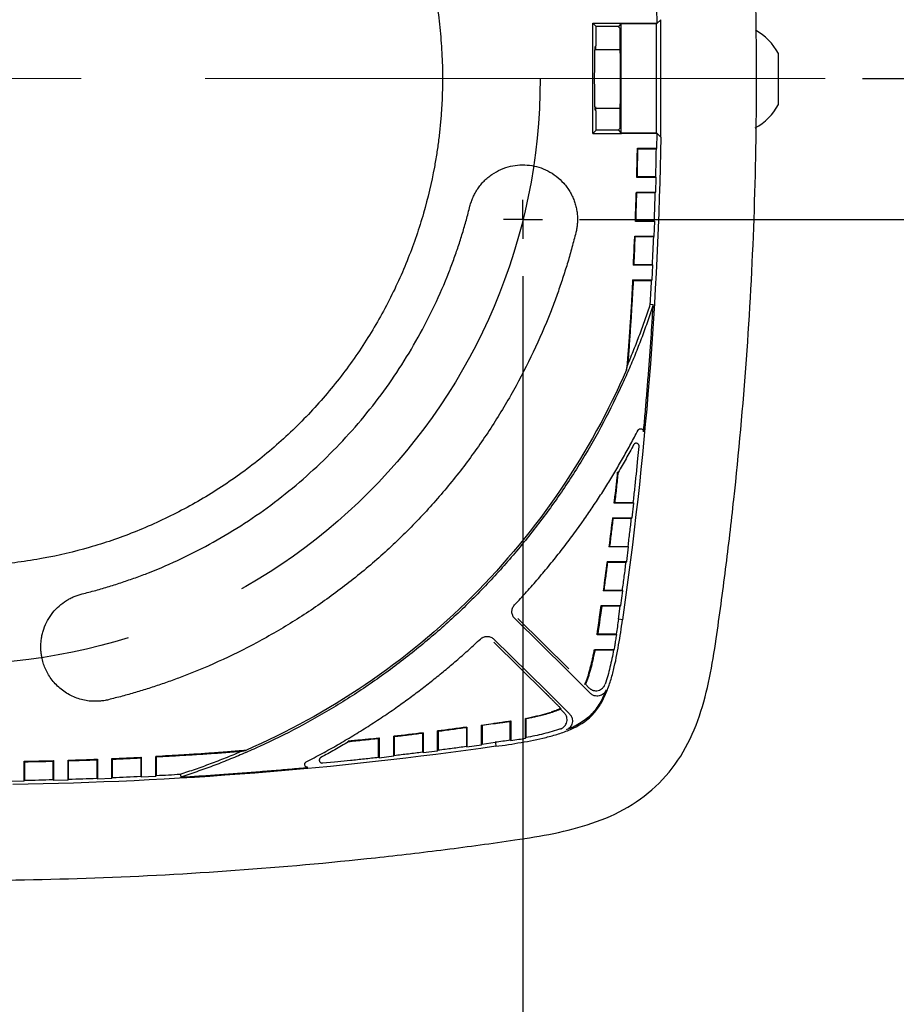
# Model space of a CAD drawing. Units: millimetres. Extents: x 29 to 2131, y 29 to 1368.
# Drawn here: x 866 to 955, y 183 to 283 of the extents above; entities that cross this region are included whole.
import ezdxf

# ---------------------------------------------------------------- set-up
doc = ezdxf.new("R2010")
doc.units = ezdxf.units.MM
doc.header["$LTSCALE"] = 5
doc.linetypes.add('CENTERX2', pattern=[20.32, 12.7, -2.54, 2.54, -2.54])
doc.layers.add('SLD-0', color=179, linetype='Continuous')
doc.styles.add('SLDTEXTSTYLE2', font='GOTHIC.TTF', dxfattribs={"width": 0.913})
doc.dimstyles.new('SLDDIMSTYLE0', dxfattribs={"dimtxt": 11.90625, "dimasz": 10, "dimexe": 0, "dimexo": 0.0625, "dimgap": 2.976562, "dimtad": 0, "dimtih": 1, "dimtoh": 1, "dimdec": 1, "dimrnd": 1e-09, "dimzin": 4, "dimdsep": 46, "dimtxsty": 'SLDTEXTSTYLE2', "dimsah": 1, "dimcen": 0, "dimadec": 0, "dimazin": 1, "dimtfac": 1, "dimtofl": 0, "dimtmove": 0, "dimatfit": 3, "dimfxl": 1, "dimfrac": 2, "dimtolj": 1, "dimtzin": 12, "dimarcsym": 0})
doc.dimstyles.new('SLDDIMSTYLE1', dxfattribs={"dimtxt": 11.90625, "dimasz": 10, "dimexe": 0, "dimexo": 0.0625, "dimgap": 2.976562, "dimtad": 0, "dimtih": 1, "dimtoh": 1, "dimdec": 1, "dimrnd": 1e-09, "dimzin": 12, "dimdsep": 46, "dimtxsty": 'SLDTEXTSTYLE2', "dimsah": 1, "dimcen": 0.09, "dimadec": 0, "dimazin": 3, "dimtfac": 1, "dimtofl": 0, "dimtmove": 0, "dimatfit": 3, "dimfxl": 1, "dimfrac": 2, "dimtolj": 1, "dimtzin": 12, "dimarcsym": 0})
doc.dimstyles.new('SLDDIMSTYLE3', dxfattribs={"dimtxt": 11.90625, "dimasz": 10, "dimexe": 0, "dimexo": 0.0625, "dimgap": 2.976562, "dimtad": 0, "dimtih": 1, "dimtoh": 1, "dimdec": 1, "dimrnd": 1e-09, "dimzin": 12, "dimdsep": 46, "dimtxsty": 'SLDTEXTSTYLE2', "dimsah": 1, "dimcen": 0.09, "dimadec": 0, "dimazin": 3, "dimtfac": 1, "dimtmove": 0, "dimatfit": 0, "dimfxl": 1, "dimfrac": 2, "dimtolj": 1, "dimtzin": 12, "dimarcsym": 0})

# ---------------------------------------------------------------- blocks, each defined once
blk = doc.blocks.new('_D')
at = {"layer": 'SLD-0'}
for p, q in [((915.4, 297.4), (967.98, 315.92)), ((967.98, 315.92), (977.98, 315.92)), ((991.37, 315.92), (987.74, 315.92)), ((987.74, 315.92), (987.74, 297)), ((1022.14, 315.92), (1025.77, 315.92)), ((1025.77, 315.92), (1025.77, 297)), ((987.74, 297), (991.37, 297)), ((1025.77, 297), (1022.14, 297))]:
    blk.add_line(p, q, dxfattribs=at)
blk.add_solid([(915.4, 297.4), (925.25, 299.54), (924.42, 301.9)], dxfattribs=at)
at = {"layer": 'SLD-0', "char_height": 11.906, "attachment_point": 1, "style": 'SLDTEXTSTYLE2'}
for s, insert in [('%%c', (977.98, 333.54)), ('120.0', (995.95, 333.54)), ('4.72', (991.37, 312.21))]:
    blk.add_mtext(s, dxfattribs=dict(at, insert=insert))
blk = doc.blocks.new('_D_1')
at = {"layer": 'SLD-0'}
for p, q in [((917.04, 257.2), (917.04, 153.89)), ((858.81, 182.1), (858.81, 153.89)), ((858.81, 157.7), (917.04, 157.7)), ((917.04, 157.7), (918.74, 157.7)), ((928.4, 157.7), (924.78, 157.7)), ((924.78, 157.7), (924.78, 138.79)), ((959.18, 157.7), (962.8, 157.7)), ((962.8, 157.7), (962.8, 138.79)), ((924.78, 138.79), (928.4, 138.79)), ((962.8, 138.79), (959.18, 138.79))]:
    blk.add_line(p, q, dxfattribs=at)
for points in [[(858.81, 157.7), (868.81, 156.45), (868.81, 158.95)], [(917.04, 157.7), (907.04, 158.95), (907.04, 156.45)]]:
    blk.add_solid(points, dxfattribs=at)
at = {"layer": 'SLD-0', "char_height": 11.906, "attachment_point": 1, "style": 'SLDTEXTSTYLE2'}
for s, insert in [('58.2', (928.4, 175.33)), ('TYP.', (966.42, 175.33)), ('2.29', (928.4, 153.99))]:
    blk.add_mtext(s, dxfattribs=dict(at, insert=insert))
blk = doc.blocks.new('_D_4')
at = {"layer": 'SLD-0'}
for p, q in [((967.73, 277.46), (967.73, 297.46)), ((951.81, 277.46), (971.54, 277.46)), ((922.85, 263.01), (971.54, 263.01)), ((967.73, 237.05), (967.73, 263.01)), ((977.73, 237.05), (967.73, 237.05)), ((992.22, 237.05), (988.6, 237.05)), ((988.6, 237.05), (988.6, 218.13)), ((1014.2, 237.05), (1017.82, 237.05)), ((1017.82, 237.05), (1017.82, 218.13)), ((988.6, 218.13), (992.22, 218.13)), ((1017.82, 218.13), (1014.2, 218.13))]:
    blk.add_line(p, q, dxfattribs=at)
for points in [[(967.73, 277.46), (968.98, 287.46), (966.48, 287.46)], [(967.73, 263.01), (966.48, 253.01), (968.98, 253.01)]]:
    blk.add_solid(points, dxfattribs=at)
at = {"layer": 'SLD-0', "char_height": 11.906, "attachment_point": 1, "style": 'SLDTEXTSTYLE2'}
for s, insert in [('14.5', (987.82, 254.67)), ('TYP.', (1021.45, 254.67)), ('.57', (992.22, 233.34))]:
    blk.add_mtext(s, dxfattribs=dict(at, insert=insert))
blk = doc.blocks.new('SW_CENTERMARKSYMBOL_0')
at = {"layer": 'SLD-0', "color": 0}
for q in [(0, 2), (-2, 0), (0, -2), (2, 0)]:
    blk.add_line((0, 0), q, dxfattribs=at)

msp = doc.modelspace()

# ---------------------------------------------------------------- linework, layer by layer
at = {"color": 7, "linetype": 'Continuous', "lineweight": 25}
for p, q in [((930.79, 283.11), (930.77, 284.61)), ((930.72, 283.04), (931.15, 283.47)), ((931.15, 283.47), (930.79, 283.11)), ((931.15, 271.45), (931.15, 283.47)), ((931.15, 283.47), (931.15, 283.47)), ((924.53, 282.79), (924.21, 283.11)), ((924.21, 283.11), (930.79, 283.11)), ((924.21, 271.81), (924.21, 283.11)), ((926.82, 282.79), (924.53, 282.79)), ((924.55, 281.56), (924.53, 282.79)), ((927.07, 283.04), (926.82, 282.79)), ((926.82, 282.79), (926.82, 282.74)), ((926.82, 282.74), (926.96, 282.6)), ((926.96, 282.6), (927.01, 277.46)), ((930.72, 283.04), (927.07, 283.04)), ((927.07, 283.04), (927.07, 271.89)), ((930.72, 271.89), (930.72, 283.04)), ((924.52, 280.78), (924.54, 280.81)), ((926.98, 280.4), (924.42, 280.4)), ((943.2, 279.82), (943.2, 280.02)), ((943.2, 274.77), (943.2, 279.82)), ((927.01, 277.46), (926.96, 272.33)), ((924.43, 274.4), (926.98, 274.4)), ((924.54, 274.12), (924.52, 274.15)), ((924.53, 272.14), (924.55, 273.37)), ((924.21, 271.81), (924.53, 272.14)), ((924.21, 271.81), (927.15, 271.81)), ((926.82, 272.14), (924.53, 272.14)), ((926.96, 272.33), (926.82, 272.19)), ((926.82, 272.19), (926.82, 272.14)), ((926.82, 272.14), (927.07, 271.89)), ((927.07, 271.89), (930.72, 271.89)), ((930.79, 271.81), (927.15, 271.81)), ((931.15, 271.45), (930.72, 271.89)), ((930.77, 270.31), (930.79, 271.81)), ((930.79, 271.81), (931.15, 271.45)), ((931.15, 271.45), (931.15, 271.45)), ((928.77, 270.31), (930.77, 270.31)), ((928.77, 270.31), (928.82, 270.26)), ((928.82, 270.26), (930.71, 270.26)), ((930.71, 270.26), (930.77, 270.31)), ((928.7, 267.31), (928.76, 267.37)), ((930.7, 267.31), (928.7, 267.31)), ((930.64, 267.37), (928.76, 267.37)), ((930.7, 267.31), (930.64, 267.37)), ((930.66, 265.81), (930.7, 267.31)), ((928.66, 265.81), (930.66, 265.81)), ((928.66, 265.81), (928.71, 265.76)), ((928.71, 265.76), (930.6, 265.76)), ((930.6, 265.76), (930.66, 265.81)), ((928.56, 262.81), (928.62, 262.87)), ((930.56, 262.81), (928.56, 262.81)), ((930.5, 262.87), (928.62, 262.87)), ((930.56, 262.81), (930.5, 262.87)), ((930.5, 261.31), (930.56, 262.81)), ((928.5, 261.31), (930.5, 261.31)), ((928.5, 261.31), (928.55, 261.26)), ((928.55, 261.26), (930.44, 261.26)), ((930.44, 261.26), (930.5, 261.31)), ((928.36, 258.31), (928.42, 258.37)), ((930.36, 258.31), (928.36, 258.31)), ((930.31, 258.37), (928.42, 258.37)), ((930.28, 256.81), (930.36, 258.31)), ((930.36, 258.31), (930.31, 258.37)), ((928.34, 256.76), (928.28, 256.81)), ((928.28, 256.81), (930.28, 256.81)), ((928.34, 256.76), (930.22, 256.76)), ((930.22, 256.76), (930.28, 256.81)), ((930.14, 254.31), (930.09, 254.32)), ((930.39, 254.26), (930.14, 254.31)), ((930.14, 254.31), (930.14, 254.31)), ((927.7, 247.81), (927.78, 248.15)), ((927.65, 247.62), (927.7, 247.81)), ((928.82, 238.52), (928.95, 239.75)), ((928.66, 236.91), (928.82, 238.52)), ((926.71, 237.12), (926.73, 237.12)), ((926.73, 237.12), (926.78, 237.1)), ((926.39, 233.96), (926.48, 234.83)), ((926.45, 234.02), (926.39, 233.96)), ((926.45, 234.02), (928.35, 234.02)), ((928.4, 233.96), (928.35, 234.02)), ((928.4, 233.96), (926.39, 233.96)), ((928.23, 232.46), (928.4, 233.96)), ((926.21, 232.46), (928.23, 232.46)), ((926.21, 232.46), (926.26, 232.41)), ((926.26, 232.41), (928.16, 232.41)), ((928.16, 232.41), (928.23, 232.46)), ((925.92, 229.52), (925.85, 229.46)), ((927.87, 229.46), (925.85, 229.46)), ((925.92, 229.52), (927.82, 229.52)), ((927.68, 227.96), (927.87, 229.46)), ((927.87, 229.46), (927.82, 229.52)), ((925.66, 227.96), (927.68, 227.96)), ((925.66, 227.96), (925.71, 227.91)), ((927.61, 227.91), (927.68, 227.96)), ((925.71, 227.91), (927.61, 227.91)), ((925.33, 225.02), (925.26, 224.96)), ((927.28, 224.96), (925.26, 224.96)), ((925.33, 225.02), (927.23, 225.02)), ((927.07, 223.46), (927.28, 224.96)), ((927.28, 224.96), (927.23, 225.02)), ((924.89, 222.27), (925.06, 223.46)), ((925.11, 223.41), (924.94, 222.26)), ((925.06, 223.46), (927.07, 223.46)), ((925.06, 223.46), (925.11, 223.41)), ((927.01, 223.41), (925.11, 223.41)), ((926.82, 222.06), (927.01, 223.41)), ((927.01, 223.41), (927.07, 223.46)), ((921.58, 216.83), (916.21, 222.12)), ((921.74, 216.99), (916.53, 222.12)), ((924.89, 222.27), (924.94, 222.26)), ((926.88, 222.05), (926.82, 222.06)), ((927.23, 222), (926.87, 222.05)), ((927.23, 222), (927.23, 222)), ((914.08, 220.01), (919.46, 214.71)), ((924.69, 220.52), (924.63, 220.46)), ((926.65, 220.46), (924.63, 220.46)), ((926.6, 220.52), (924.69, 220.52)), ((926.6, 220.52), (926.65, 220.46)), ((914.07, 219.69), (919.3, 214.55)), ((924.37, 218.96), (924.42, 218.91)), ((924.37, 218.96), (926.4, 218.96)), ((924.42, 218.91), (926.33, 218.91)), ((926.4, 218.96), (926.33, 218.91)), ((923.93, 214.48), (921.58, 216.83)), ((923.45, 215.39), (923.36, 215.37)), ((923.45, 215.39), (923.81, 215.03)), ((919.46, 214.71), (921.82, 212.35)), ((920.92, 212.92), (920.9, 212.84)), ((921.27, 212.47), (920.9, 212.84)), ((917.37, 211.86), (917.31, 211.9)), ((917.31, 209.87), (917.31, 211.9)), ((917.37, 209.94), (917.37, 211.86)), ((911.31, 211.01), (911.25, 210.94)), ((911.25, 210.94), (911.25, 209.04)), ((911.31, 211.01), (911.31, 208.99)), ((912.81, 211.22), (914, 211.38)), ((912.81, 209.2), (912.81, 211.22)), ((912.87, 211.17), (912.81, 211.22)), ((914.01, 211.33), (912.87, 211.17)), ((912.87, 211.17), (912.87, 209.26)), ((914.01, 211.33), (914, 211.38)), ((915.81, 211.64), (915.75, 211.58)), ((915.75, 209.67), (915.75, 211.58)), ((915.81, 211.64), (915.81, 209.62)), ((901.44, 209.79), (902.31, 209.89)), ((902.31, 209.89), (902.25, 209.82)), ((902.25, 207.93), (902.25, 209.82)), ((902.31, 209.89), (902.31, 207.87)), ((903.81, 208.05), (903.81, 210.06)), ((903.87, 210.01), (903.81, 210.06)), ((903.87, 210.01), (903.87, 208.11)), ((906.81, 210.42), (906.75, 210.36)), ((906.75, 210.36), (906.75, 208.46)), ((906.81, 210.42), (906.81, 208.41)), ((908.31, 208.59), (908.31, 210.61)), ((908.37, 210.56), (908.31, 210.61)), ((908.37, 210.56), (908.37, 208.66)), ((917.37, 209.94), (917.31, 209.87)), ((899.15, 209.54), (899.15, 209.56)), ((899.17, 209.49), (899.15, 209.54)), ((911.25, 209.04), (911.31, 208.99)), ((911.31, 208.99), (912.81, 209.2)), ((912.81, 209.2), (912.87, 209.26)), ((912.87, 209.26), (914.21, 209.45)), ((914.21, 209.45), (914.22, 209.4)), ((914.22, 209.4), (914.27, 209.04)), ((915.81, 209.62), (915.75, 209.67)), ((877.96, 207.91), (877.9, 207.85)), ((877.9, 207.85), (877.9, 205.97)), ((877.96, 207.91), (877.96, 205.91)), ((879.52, 207.94), (879.46, 207.99)), ((879.46, 205.99), (879.46, 207.99)), ((879.52, 206.05), (879.52, 207.94)), ((888.12, 208.49), (888.46, 208.57)), ((888.46, 208.57), (888.65, 208.62)), ((902.25, 207.93), (902.31, 207.87)), ((902.31, 207.87), (903.81, 208.05)), ((903.81, 208.05), (903.87, 208.11)), ((906.75, 208.46), (906.81, 208.41)), ((906.81, 208.41), (908.31, 208.59)), ((908.31, 208.59), (908.37, 208.66)), ((865.96, 205.51), (865.96, 207.51)), ((865.96, 207.51), (866.02, 207.45)), ((866.02, 205.56), (866.02, 207.45)), ((868.96, 207.57), (868.9, 207.51)), ((868.9, 207.51), (868.9, 205.63)), ((868.96, 207.57), (868.96, 205.57)), ((870.46, 205.61), (870.46, 207.61)), ((870.46, 207.61), (870.52, 207.56)), ((870.52, 205.67), (870.52, 207.56)), ((873.46, 207.72), (873.4, 207.66)), ((873.4, 207.66), (873.4, 205.77)), ((873.46, 207.72), (873.46, 205.72)), ((874.96, 205.77), (874.96, 207.78)), ((874.96, 207.78), (875.02, 207.72)), ((875.02, 205.83), (875.02, 207.72)), ((896.52, 207.33), (897.75, 207.45)), ((897.75, 207.45), (899.37, 207.61)), ((873.4, 205.77), (873.46, 205.72)), ((873.46, 205.72), (874.96, 205.77)), ((874.96, 205.77), (875.02, 205.83)), ((877.9, 205.97), (877.96, 205.91)), ((877.96, 205.91), (879.46, 205.99)), ((879.46, 205.99), (879.52, 206.05)), ((881.96, 206.13), (881.95, 206.19)), ((881.96, 206.13), (882.01, 205.89)), ((881.96, 206.13), (881.96, 206.13)), ((864.46, 205.48), (865.96, 205.51)), ((865.96, 205.51), (866.02, 205.56)), ((868.9, 205.63), (868.96, 205.57)), ((868.96, 205.57), (870.46, 205.61)), ((870.46, 205.61), (870.52, 205.67))]:
    msp.add_line(p, q, dxfattribs=at)
for start, end in [(27.7009, 61.9592), (297.7568, 332.2991)]:
    msp.add_arc((938.2, 277.4), 5.65, start, end, dxfattribs=at)
for points, knots in [([(940.97, 277.46), (940.97, 287.07), (940.63, 296.67), (939.59, 311.04), (939.16, 315.82), (938.38, 322.98), (938.1, 325.37), (937.5, 330.13), (937.18, 332.51), (936.83, 334.89)], [0, 0, 0, 0, 0.5, 0.5, 0.75, 0.75, 0.875, 0.875, 1, 1, 1, 1]), ([(858.81, 327.46), (859.04, 327.46), (859.51, 327.46), (860.22, 327.45), (860.92, 327.42), (861.62, 327.39), (862.32, 327.34), (863.03, 327.29), (863.73, 327.22), (864.42, 327.15), (865.12, 327.07), (865.82, 326.97), (866.52, 326.87), (867.21, 326.75), (869.27, 326.39), (872.65, 325.59), (877.3, 324), (881.85, 321.94), (886.25, 319.37), (890.39, 316.34), (894.23, 312.88), (897.69, 309.05), (900.71, 304.9), (903.28, 300.5), (905.35, 295.96), (906.94, 291.3), (907.78, 287.73), (908.2, 285.27), (908.39, 283.98), (908.54, 282.68), (908.66, 281.38), (908.74, 280.08), (908.8, 278.77), (908.8, 277.9), (908.81, 277.46)], [0, 0, 0, 0, 0.008982, 0.017954, 0.026919, 0.035877, 0.044831, 0.053783, 0.062734, 0.071687, 0.080642, 0.089602, 0.098568, 0.107543, 0.116527, 0.178262, 0.240008, 0.304316, 0.368636, 0.434312, 0.500001, 0.565677, 0.631366, 0.695673, 0.759994, 0.821728, 0.883475, 0.900148, 0.916794, 0.933422, 0.950046, 0.966676, 0.983323, 1, 1, 1, 1]), ([(924.54, 280.81), (924.54, 280.81), (924.54, 280.82), (924.54, 280.84), (924.54, 280.87), (924.54, 280.92), (924.54, 281), (924.55, 281.11), (924.55, 281.23), (924.55, 281.35), (924.55, 281.46), (924.55, 281.53), (924.55, 281.56)], [0, 0, 0, 0, 0.072944, 0.144313, 0.215746, 0.288881, 0.419902, 0.551457, 0.66971, 0.788501, 0.894119, 1, 1, 1, 1]), ([(924.39, 277.46), (924.39, 277.77), (924.39, 278.47), (924.4, 279.31), (924.41, 279.94), (924.42, 280.36), (924.43, 280.65), (924.45, 280.74), (924.46, 280.67), (924.47, 280.48), (924.47, 280.4)], [0, 0, 0, 0, 0.1414771, 0.3204379, 0.425171, 0.5387738, 0.6591681, 0.78327, 0.9073718, 1, 1, 1, 1]), ([(924.51, 280.38), (924.51, 280.4), (924.51, 280.44), (924.52, 280.5), (924.52, 280.56), (924.52, 280.61), (924.52, 280.66), (924.52, 280.71), (924.52, 280.75), (924.52, 280.77), (924.52, 280.78), (924.52, 280.78)], [0, 0, 0, 0, 0.101496, 0.19985, 0.297476, 0.396843, 0.500295, 0.626977, 0.759645, 0.878359, 1, 1, 1, 1]), ([(908.81, 277.46), (908.81, 277.23), (908.8, 276.76), (908.79, 276.05), (908.77, 275.35), (908.73, 274.65), (908.69, 273.95), (908.63, 273.25), (908.57, 272.55), (908.49, 271.85), (908.41, 271.15), (908.32, 270.45), (908.21, 269.76), (908.1, 269.06), (907.73, 267.01), (906.94, 263.63), (905.35, 258.97), (903.28, 254.42), (900.71, 250.03), (897.69, 245.88), (894.23, 242.05), (890.39, 238.59), (886.25, 235.56), (881.85, 232.99), (877.31, 230.92), (872.65, 229.33), (869.07, 228.49), (866.62, 228.07), (865.32, 227.88), (864.03, 227.73), (862.73, 227.61), (861.42, 227.53), (860.12, 227.47), (859.24, 227.47), (858.81, 227.46)], [0, 0, 0, 0, 0.008982, 0.017955, 0.02692, 0.035879, 0.044833, 0.053785, 0.062736, 0.071688, 0.080643, 0.089603, 0.098569, 0.107543, 0.116527, 0.178262, 0.240008, 0.304316, 0.368636, 0.434312, 0.500001, 0.565677, 0.631366, 0.695673, 0.759994, 0.821728, 0.883475, 0.900147, 0.916792, 0.933421, 0.950044, 0.966674, 0.983323, 1, 1, 1, 1]), ([(924.46, 274.4), (924.46, 274.37), (924.46, 274.24), (924.45, 274.19), (924.43, 274.28), (924.42, 274.56), (924.41, 274.98), (924.4, 275.62), (924.39, 276.46), (924.39, 277.16), (924.39, 277.46)], [0, 0, 0, 0, 0.0374374, 0.1690877, 0.3007381, 0.4284554, 0.548968, 0.6600715, 0.8499176, 1, 1, 1, 1]), ([(936.83, 220.04), (937.18, 222.42), (937.5, 224.8), (938.1, 229.56), (938.38, 231.94), (939.16, 239.11), (939.59, 243.89), (940.63, 258.26), (940.97, 267.86), (940.97, 277.46)], [0, 0, 0, 0, 0.125, 0.125, 0.25, 0.25, 0.5, 0.5, 1, 1, 1, 1]), ([(924.52, 274.15), (924.52, 274.15), (924.52, 274.16), (924.52, 274.17), (924.52, 274.2), (924.52, 274.23), (924.52, 274.27), (924.52, 274.33), (924.52, 274.4), (924.51, 274.48), (924.51, 274.53), (924.51, 274.55)], [0, 0, 0, 0, 0.101511, 0.199878, 0.297515, 0.396889, 0.500343, 0.627021, 0.759678, 0.878377, 1, 1, 1, 1]), ([(924.55, 273.37), (924.55, 273.39), (924.55, 273.43), (924.55, 273.5), (924.55, 273.59), (924.55, 273.7), (924.55, 273.82), (924.54, 273.93), (924.54, 274.03), (924.54, 274.1), (924.54, 274.11), (924.54, 274.12)], [0, 0, 0, 0, 0.070749, 0.140858, 0.211837, 0.330157, 0.449012, 0.580109, 0.711736, 0.855738, 1, 1, 1, 1]), ([(911.62, 264.36), (911.64, 264.44), (911.68, 264.6), (911.76, 264.83), (911.84, 265.06), (911.93, 265.28), (912.04, 265.5), (912.15, 265.72), (912.27, 265.93), (912.46, 266.21), (912.71, 266.56), (913.06, 266.95), (913.45, 267.3), (914.01, 267.73), (914.78, 268.16), (915.75, 268.48), (916.74, 268.62), (917.72, 268.59), (918.68, 268.39), (919.61, 268.01), (920.48, 267.46), (921.12, 266.86), (921.56, 266.31), (921.85, 265.87), (922.1, 265.41), (922.29, 264.94), (922.45, 264.47), (922.55, 263.99), (922.62, 263.5), (922.63, 263.18), (922.63, 263.01)], [0, 0, 0, 0, 0.015202, 0.0303186, 0.0453787, 0.0604115, 0.0754463, 0.0905122, 0.1056386, 0.1208541, 0.1528611, 0.1849306, 0.2175085, 0.2501502, 0.3152968, 0.3793041, 0.4396249, 0.5000138, 0.5603367, 0.6207236, 0.6847308, 0.7498774, 0.7824548, 0.815097, 0.8471015, 0.8791735, 0.909484, 0.9395691, 0.9696632, 1, 1, 1, 1]), ([(871.91, 224.65), (872.14, 224.71), (872.6, 224.83), (873.29, 225.01), (873.98, 225.21), (874.66, 225.41), (875.35, 225.62), (876.02, 225.85), (876.7, 226.08), (877.37, 226.31), (878.04, 226.56), (879.63, 227.17), (882.09, 228.24), (885.37, 229.93), (888.56, 231.85), (891.63, 234.01), (894.55, 236.38), (897.31, 238.96), (899.89, 241.72), (902.26, 244.64), (904.42, 247.71), (906.34, 250.9), (908.03, 254.18), (909.19, 256.86), (909.96, 258.9), (910.43, 260.25), (910.86, 261.61), (911.26, 262.98), (911.5, 263.9), (911.62, 264.36)], [0, 0, 0, 0, 0.012109, 0.02421, 0.036305, 0.048396, 0.060486, 0.072576, 0.084668, 0.096765, 0.108869, 0.120981, 0.183149, 0.245334, 0.308687, 0.372058, 0.436021, 0.500001, 0.563964, 0.627944, 0.691297, 0.754668, 0.816836, 0.879022, 0.903231, 0.927417, 0.951596, 0.975785, 1, 1, 1, 1]), ([(922.63, 263.01), (922.63, 262.94), (922.63, 262.79), (922.61, 262.56), (922.59, 262.34), (922.56, 262.11), (922.52, 261.89), (922.48, 261.74), (922.46, 261.67)], [0, 0, 0, 0, 0.167125, 0.3337, 0.5, 0.6663, 0.832875, 1, 1, 1, 1]), ([(922.46, 261.67), (922.4, 261.42), (922.27, 260.91), (922.07, 260.15), (921.86, 259.4), (921.64, 258.65), (921.41, 257.9), (921.17, 257.16), (920.93, 256.42), (920.67, 255.68), (920.41, 254.94), (920.14, 254.21), (919.42, 252.35), (918.14, 249.4), (916.1, 245.44), (913.79, 241.6), (911.19, 237.9), (908.33, 234.38), (905.22, 231.05), (901.89, 227.94), (898.37, 225.09), (894.67, 222.49), (890.83, 220.17), (886.87, 218.13), (883.73, 216.77), (881.45, 215.9), (880.1, 215.42), (878.74, 214.97), (877.37, 214.55), (875.99, 214.16), (875.07, 213.93), (874.6, 213.81)], [0, 0, 0, 0, 0.011009, 0.022011, 0.033008, 0.044001, 0.054992, 0.065982, 0.076973, 0.087967, 0.098966, 0.10997, 0.120981, 0.18315, 0.245334, 0.308689, 0.372058, 0.436022, 0.500001, 0.563965, 0.627944, 0.691298, 0.754667, 0.816837, 0.879021, 0.899198, 0.919357, 0.939507, 0.959657, 0.979819, 1, 1, 1, 1]), ([(928.34, 256.76), (928.31, 256.18), (928.24, 255.03), (928.14, 253.31), (928.03, 251.59), (927.91, 249.87), (927.82, 248.73), (927.78, 248.15)], [0, 0, 0, 0, 0.200004, 0.400002, 0.599998, 0.799996, 1, 1, 1, 1]), ([(930.39, 254.26), (930.3, 253.99), (930.12, 253.44), (929.83, 252.62), (929.54, 251.8), (929.24, 250.99), (928.93, 250.18), (928.62, 249.38), (928.29, 248.58), (927.95, 247.78), (927.6, 246.99), (926.76, 245.11), (925.33, 242.21), (923.14, 238.35), (920.7, 234.6), (918.03, 230.98), (915.14, 227.52), (912.05, 224.23), (908.76, 221.13), (905.29, 218.24), (901.67, 215.57), (897.93, 213.14), (894.06, 210.94), (890.9, 209.38), (888.5, 208.32), (886.9, 207.65), (885.28, 207.02), (883.65, 206.43), (882.56, 206.07), (882.01, 205.89)], [0, 0, 0, 0, 0.012204, 0.024402, 0.036596, 0.048786, 0.060975, 0.073165, 0.085356, 0.097551, 0.109751, 0.121958, 0.184212, 0.246481, 0.309626, 0.372786, 0.436386, 0.500001, 0.563601, 0.627216, 0.690361, 0.753521, 0.815775, 0.878044, 0.902446, 0.926829, 0.951208, 0.975594, 1, 1, 1, 1]), ([(927.78, 248.15), (927.89, 248.41), (928.1, 248.91), (928.41, 249.68), (928.71, 250.44), (929, 251.21), (929.29, 251.98), (929.56, 252.76), (929.83, 253.54), (930, 254.06), (930.09, 254.32)], [0, 0, 0, 0, 0.1250528, 0.2500603, 0.3750377, 0.5, 0.6249623, 0.7499397, 0.8749472, 1, 1, 1, 1]), ([(929.39, 241.25), (929.45, 241.86), (929.56, 243.1), (929.72, 244.96), (929.87, 246.82), (930.01, 248.68), (930.15, 250.54), (930.27, 252.4), (930.35, 253.64), (930.39, 254.26)], [0, 0, 0, 0, 0.142865, 0.285722, 0.428575, 0.571425, 0.714278, 0.857135, 1, 1, 1, 1]), ([(928.13, 254.17), (928.12, 253.98), (928.1, 253.62), (928.06, 253.07), (928.03, 252.55), (928, 252.05), (927.96, 251.56), (927.93, 251.09), (927.89, 250.47), (927.83, 249.74), (927.78, 249.02), (927.73, 248.49), (927.71, 248.17), (927.69, 247.96), (927.67, 247.82), (927.66, 247.72), (927.65, 247.65), (927.65, 247.63), (927.65, 247.62)], [0, 0, 0, 0, 0.078592, 0.154625, 0.228135, 0.299161, 0.367748, 0.433943, 0.497801, 0.632444, 0.748578, 0.816029, 0.87418, 0.904698, 0.931933, 0.956393, 0.97878, 1, 1, 1, 1]), ([(927.65, 247.62), (925.82, 243.4), (923.57, 239.28), (918.28, 231.47), (915.23, 227.78), (908.5, 221.04), (904.81, 218), (896.99, 212.7), (892.87, 210.45), (888.65, 208.62)], [0, 0, 0, 0, 0.25, 0.25, 0.5, 0.5, 0.75, 0.75, 1, 1, 1, 1]), ([(916.18, 223.52), (916.39, 223.74), (916.81, 224.19), (917.42, 224.86), (918.03, 225.55), (918.63, 226.24), (919.22, 226.94), (919.81, 227.65), (920.38, 228.36), (920.95, 229.08), (921.51, 229.8), (922.06, 230.53), (922.6, 231.27), (923.26, 232.2), (924.03, 233.31), (924.9, 234.62), (925.74, 235.94), (926.55, 237.29), (927.34, 238.64), (928.1, 240.02), (928.58, 240.95), (928.83, 241.41)], [0, 0, 0, 0, 0.041715, 0.083402, 0.125067, 0.166717, 0.208355, 0.249989, 0.291623, 0.333264, 0.374916, 0.416587, 0.45828, 0.500003, 0.571496, 0.64292, 0.714303, 0.785675, 0.857062, 0.928495, 1, 1, 1, 1]), ([(928.83, 241.41), (928.83, 241.43), (928.85, 241.45), (928.89, 241.49), (928.93, 241.53), (928.99, 241.56), (929.07, 241.58), (929.18, 241.57), (929.27, 241.52), (929.33, 241.46), (929.37, 241.4), (929.38, 241.35), (929.39, 241.3), (929.39, 241.26), (929.39, 241.25)], [0, 0, 0, 0, 0.062476, 0.12379, 0.185809, 0.25034, 0.372311, 0.499947, 0.62176, 0.749564, 0.809085, 0.874558, 0.936045, 1, 1, 1, 1]), ([(928.95, 239.75), (928.95, 239.77), (928.95, 239.8), (928.94, 239.85), (928.92, 239.9), (928.89, 239.96), (928.83, 240.03), (928.74, 240.07), (928.63, 240.09), (928.55, 240.07), (928.49, 240.04), (928.45, 240.01), (928.41, 239.97), (928.39, 239.94), (928.38, 239.92)], [0, 0, 0, 0, 0.062461, 0.123783, 0.185812, 0.250336, 0.37231, 0.499953, 0.621784, 0.749584, 0.809154, 0.874612, 0.936042, 1, 1, 1, 1]), ([(928.38, 239.92), (928.25, 239.69), (928, 239.21), (927.6, 238.5), (927.2, 237.8), (926.92, 237.33), (926.78, 237.1)], [0, 0, 0, 0, 0.250013, 0.5, 0.749987, 1, 1, 1, 1]), ([(926.71, 237.12), (926.71, 237.12), (926.71, 237.12), (926.71, 237.11), (926.71, 237.09), (926.71, 237.06), (926.71, 237.01), (926.7, 236.91), (926.68, 236.73), (926.65, 236.47), (926.62, 236.16), (926.59, 235.83), (926.55, 235.5), (926.52, 235.17), (926.49, 234.94), (926.48, 234.83)], [0, 0, 0, 0, 0.020708, 0.041671, 0.063239, 0.085736, 0.109444, 0.175868, 0.251862, 0.368364, 0.50213, 0.622933, 0.750986, 0.874612, 1, 1, 1, 1]), ([(928.35, 234.02), (928.4, 234.5), (928.51, 235.46), (928.61, 236.43), (928.66, 236.91)], [0, 0, 0, 0, 0.5008699, 1, 1, 1, 1]), ([(867.67, 219.23), (867.67, 219.31), (867.67, 219.46), (867.69, 219.69), (867.71, 219.93), (867.74, 220.15), (867.79, 220.38), (867.84, 220.61), (867.9, 220.83), (868.05, 221.28), (868.34, 221.95), (868.88, 222.74), (869.53, 223.43), (870.16, 223.9), (870.68, 224.2), (871.08, 224.38), (871.49, 224.54), (871.77, 224.61), (871.91, 224.65)], [0, 0, 0, 0, 0.031469, 0.062784, 0.094, 0.125169, 0.156348, 0.187591, 0.218953, 0.250486, 0.380345, 0.510202, 0.636994, 0.763825, 0.823015, 0.881864, 0.940737, 1, 1, 1, 1]), ([(916.21, 222.12), (916.19, 222.14), (916.14, 222.19), (916.09, 222.27), (916.03, 222.35), (915.98, 222.46), (915.93, 222.62), (915.91, 222.81), (915.92, 223), (915.97, 223.19), (916.06, 223.37), (916.14, 223.47), (916.18, 223.52)], [0, 0, 0, 0, 0.062731, 0.124955, 0.187263, 0.250243, 0.374787, 0.500011, 0.623684, 0.749315, 0.875105, 1, 1, 1, 1]), ([(914.27, 209.04), (914.7, 209.09), (915.13, 209.15), (916, 209.29), (916.43, 209.36), (917.71, 209.57), (918.57, 209.74), (919.84, 210.06), (920.26, 210.17), (921.09, 210.44), (921.5, 210.59), (922.7, 211.11), (923.48, 211.57), (924.4, 212.49), (924.67, 212.84), (925.14, 213.58), (925.34, 213.97), (925.68, 214.77), (925.83, 215.18), (926.1, 216.01), (926.22, 216.43), (926.53, 217.7), (926.7, 218.56), (926.92, 219.85), (926.99, 220.28), (927.12, 221.14), (927.18, 221.57), (927.23, 222)], [0, 0, 0, 0, 0.0625, 0.0625, 0.125, 0.125, 0.25, 0.25, 0.3125, 0.3125, 0.375, 0.375, 0.5, 0.5, 0.5625, 0.5625, 0.625, 0.625, 0.6875, 0.6875, 0.75, 0.75, 0.875, 0.875, 0.9375, 0.9375, 1, 1, 1, 1]), ([(924.63, 220.46), (924.66, 220.64), (924.7, 220.95), (924.78, 221.41), (924.84, 221.84), (924.87, 222.13), (924.89, 222.27)], [0, 0, 0, 0, 0.2909264, 0.5174012, 0.7769014, 1, 1, 1, 1]), ([(924.94, 222.26), (924.93, 222.13), (924.9, 221.85), (924.84, 221.44), (924.77, 220.99), (924.72, 220.69), (924.69, 220.52)], [0, 0, 0, 0, 0.223875, 0.483016, 0.70598, 1, 1, 1, 1]), ([(894.86, 207.45), (895.13, 207.59), (895.67, 207.87), (896.48, 208.3), (897.27, 208.74), (898.07, 209.19), (898.85, 209.65), (899.64, 210.12), (900.41, 210.59), (901.18, 211.08), (901.95, 211.57), (902.71, 212.08), (903.47, 212.59), (904.39, 213.24), (905.49, 214.03), (906.74, 214.97), (907.97, 215.93), (909.18, 216.92), (910.37, 217.93), (911.54, 218.96), (912.31, 219.67), (912.69, 220.03)], [0, 0, 0, 0, 0.0417143, 0.0834014, 0.1250668, 0.1667161, 0.2083549, 0.2499888, 0.2916234, 0.3332643, 0.374917, 0.4165873, 0.4582806, 0.5000026, 0.5714952, 0.6429193, 0.7143032, 0.7856749, 0.8570629, 0.9284952, 1, 1, 1, 1]), ([(912.69, 220.03), (912.71, 220.05), (912.76, 220.09), (912.84, 220.14), (912.92, 220.19), (913.04, 220.24), (913.19, 220.29), (913.39, 220.3), (913.58, 220.28), (913.76, 220.22), (913.93, 220.14), (914.03, 220.05), (914.08, 220.01)], [0, 0, 0, 0, 0.06272, 0.124946, 0.187257, 0.250229, 0.374776, 0.500012, 0.623735, 0.74935, 0.875085, 1, 1, 1, 1]), ([(926.4, 218.96), (926.43, 219.11), (926.48, 219.42), (926.56, 219.92), (926.62, 220.27), (926.65, 220.46)], [0, 0, 0, 0, 0.287045, 0.620372, 1, 1, 1, 1]), ([(931, 205.27), (931.95, 206.23), (932.78, 207.31), (934.14, 209.64), (934.68, 210.88), (935.99, 214.71), (936.44, 217.39), (936.83, 220.04)], [0, 0, 0, 0, 0.25, 0.25, 0.5, 0.5, 1, 1, 1, 1]), ([(874.6, 213.81), (874.53, 213.79), (874.37, 213.75), (874.13, 213.71), (873.9, 213.68), (873.66, 213.66), (873.28, 213.64), (872.78, 213.65), (872.14, 213.74), (871.5, 213.91), (870.68, 214.24), (869.73, 214.83), (868.95, 215.62), (868.46, 216.34), (868.17, 216.89), (867.95, 217.45), (867.81, 217.97), (867.72, 218.43), (867.68, 218.83), (867.67, 219.1), (867.67, 219.23)], [0, 0, 0, 0, 0.0237243, 0.0473931, 0.0710503, 0.0947396, 0.1185047, 0.1814175, 0.244453, 0.3098273, 0.375274, 0.5074514, 0.6377256, 0.7003881, 0.7630735, 0.8218086, 0.8806442, 0.9204508, 0.9601666, 1, 1, 1, 1]), ([(924.42, 218.91), (924.38, 218.73), (924.31, 218.38), (924.2, 217.87), (924.09, 217.38), (923.97, 216.93), (923.84, 216.5), (923.72, 216.11), (923.59, 215.74), (923.49, 215.5), (923.45, 215.39)], [0, 0, 0, 0, 0.150537, 0.29365, 0.42939, 0.557816, 0.678998, 0.79302, 0.89998, 1, 1, 1, 1]), ([(923.75, 216.4), (923.79, 216.52), (923.86, 216.78), (923.97, 217.17), (924.08, 217.59), (924.18, 218.03), (924.28, 218.49), (924.34, 218.8), (924.37, 218.96)], [0, 0, 0, 0, 0.147152, 0.30202, 0.46468, 0.635194, 0.813618, 1, 1, 1, 1]), ([(926.33, 218.91), (926.22, 218.31), (926.1, 217.72), (925.82, 216.55), (925.66, 215.97), (925.46, 215.41)], [0, 0, 0, 0, 0.5, 0.5, 1, 1, 1, 1]), ([(923.75, 216.4), (923.74, 216.36), (923.71, 216.29), (923.68, 216.19), (923.65, 216.1), (923.61, 215.98), (923.56, 215.84), (923.5, 215.69), (923.45, 215.58), (923.41, 215.49), (923.38, 215.42), (923.36, 215.38), (923.36, 215.38), (923.36, 215.37)], [0, 0, 0, 0, 0.0698843, 0.1348415, 0.1948837, 0.2500266, 0.3789827, 0.4994404, 0.6020911, 0.7030735, 0.8027794, 0.9016157, 1, 1, 1, 1]), ([(923.81, 215.03), (923.84, 215), (923.89, 214.96), (923.97, 214.9), (924.05, 214.85), (924.15, 214.8), (924.29, 214.75), (924.49, 214.72), (924.75, 214.75), (924.99, 214.84), (925.17, 214.97), (925.31, 215.11), (925.4, 215.25), (925.44, 215.36), (925.46, 215.41)], [0, 0, 0, 0, 0.050506, 0.100269, 0.14981, 0.199655, 0.25032, 0.374941, 0.500088, 0.624699, 0.749854, 0.833517, 0.916084, 1, 1, 1, 1]), ([(919.3, 214.55), (919.3, 214.54), (919.3, 214.54), (919.31, 214.53), (919.32, 214.52), (919.34, 214.51), (919.36, 214.48), (919.39, 214.46), (919.42, 214.43), (919.46, 214.39), (919.5, 214.35), (919.54, 214.3), (919.59, 214.25), (919.65, 214.2), (919.71, 214.14), (919.77, 214.07), (919.84, 214), (919.92, 213.93), (919.99, 213.85), (920.08, 213.77), (920.17, 213.68), (920.26, 213.58), (920.36, 213.48), (920.46, 213.38), (920.57, 213.27), (920.68, 213.16), (920.8, 213.04), (920.88, 212.96), (920.92, 212.92)], [0, 0, 0, 0, 0.003459, 0.008864, 0.016847, 0.027594, 0.041178, 0.057634, 0.076981, 0.099233, 0.124395, 0.152474, 0.183474, 0.217398, 0.254247, 0.294024, 0.336729, 0.382365, 0.430931, 0.482428, 0.536858, 0.59422, 0.654515, 0.717744, 0.783907, 0.853003, 0.925034, 1, 1, 1, 1]), ([(925.57, 214.82), (925.39, 214.35), (925.18, 213.9), (924.67, 213.04), (924.37, 212.63), (923.68, 211.93), (923.27, 211.63), (922.41, 211.11), (921.95, 210.9), (921.48, 210.71)], [0, 0, 0, 0, 0.25, 0.25, 0.5, 0.5, 0.75, 0.75, 1, 1, 1, 1]), ([(925.57, 214.82), (925.56, 214.79), (925.53, 214.73), (925.48, 214.64), (925.43, 214.56), (925.36, 214.49), (925.25, 214.39), (925.09, 214.28), (924.85, 214.2), (924.6, 214.17), (924.38, 214.21), (924.2, 214.28), (924.06, 214.37), (923.97, 214.44), (923.93, 214.48)], [0, 0, 0, 0, 0.050469, 0.100228, 0.149777, 0.199619, 0.250251, 0.37478, 0.499844, 0.624491, 0.749689, 0.833391, 0.916043, 1, 1, 1, 1]), ([(920.9, 212.84), (920.81, 212.8), (920.63, 212.72), (920.34, 212.62), (920.03, 212.51), (919.7, 212.41), (919.36, 212.31), (919, 212.21), (918.61, 212.12), (918.21, 212.03), (917.8, 211.94), (917.51, 211.88), (917.37, 211.86)], [0, 0, 0, 0, 0.0795577, 0.163512, 0.251932, 0.3448768, 0.4423975, 0.5445381, 0.6513371, 0.7628279, 0.8790402, 1, 1, 1, 1]), ([(920.92, 212.92), (920.91, 212.92), (920.9, 212.91), (920.86, 212.89), (920.82, 212.87), (920.77, 212.85), (920.71, 212.82), (920.64, 212.8), (920.55, 212.76), (920.43, 212.71), (920.28, 212.66), (920.11, 212.6), (919.98, 212.56), (919.92, 212.54)], [0, 0, 0, 0, 0.069353, 0.139216, 0.209703, 0.280928, 0.352998, 0.426019, 0.500092, 0.607283, 0.726214, 0.857073, 1, 1, 1, 1]), ([(917.31, 211.9), (917.5, 211.94), (917.88, 212.02), (918.44, 212.14), (918.96, 212.26), (919.45, 212.39), (919.76, 212.49), (919.92, 212.54)], [0, 0, 0, 0, 0.222576, 0.433761, 0.63365, 0.822353, 1, 1, 1, 1]), ([(920.89, 210.82), (920.93, 210.83), (920.99, 210.85), (921.08, 210.9), (921.16, 210.96), (921.24, 211.02), (921.35, 211.13), (921.46, 211.3), (921.55, 211.54), (921.58, 211.79), (921.54, 212.01), (921.47, 212.2), (921.39, 212.34), (921.31, 212.43), (921.27, 212.47)], [0, 0, 0, 0, 0.050502, 0.100265, 0.149807, 0.199651, 0.250313, 0.374924, 0.500064, 0.624678, 0.749836, 0.833504, 0.916079, 1, 1, 1, 1]), ([(921.82, 212.35), (921.84, 212.32), (921.89, 212.28), (921.95, 212.2), (922, 212.11), (922.04, 212.02), (922.09, 211.88), (922.12, 211.69), (922.1, 211.44), (922.02, 211.2), (921.9, 211.01), (921.76, 210.88), (921.63, 210.78), (921.53, 210.73), (921.48, 210.71)], [0, 0, 0, 0, 0.050466, 0.100225, 0.149774, 0.199616, 0.250246, 0.374766, 0.499824, 0.624474, 0.749676, 0.833381, 0.91604, 1, 1, 1, 1]), ([(914, 211.38), (914.14, 211.4), (914.43, 211.44), (914.86, 211.5), (915.33, 211.57), (915.64, 211.62), (915.81, 211.64)], [0, 0, 0, 0, 0.225889, 0.484316, 0.71714, 1, 1, 1, 1]), ([(915.75, 211.58), (915.59, 211.55), (915.29, 211.5), (914.84, 211.44), (914.43, 211.38), (914.14, 211.34), (914.01, 211.33)], [0, 0, 0, 0, 0.28546, 0.515142, 0.772974, 1, 1, 1, 1]), ([(920.89, 210.82), (920.33, 210.62), (919.74, 210.46), (918.57, 210.17), (917.97, 210.05), (917.37, 209.94)], [0, 0, 0, 0, 0.5, 0.5, 1, 1, 1, 1]), ([(915.81, 209.62), (916.08, 209.67), (916.58, 209.75), (917.08, 209.83), (917.31, 209.87)], [0, 0, 0, 0, 0.5512006, 1, 1, 1, 1]), ([(899.17, 209.49), (898.94, 209.35), (898.47, 209.08), (897.77, 208.67), (897.06, 208.28), (896.59, 208.02), (896.35, 207.89)], [0, 0, 0, 0, 0.250013, 0.5, 0.749987, 1, 1, 1, 1]), ([(901.44, 209.79), (901.36, 209.78), (901.22, 209.76), (901, 209.74), (900.74, 209.71), (900.45, 209.68), (900.12, 209.65), (899.8, 209.62), (899.55, 209.59), (899.36, 209.58), (899.25, 209.57), (899.19, 209.56), (899.16, 209.56), (899.15, 209.56), (899.15, 209.56)], [0, 0, 0, 0, 0.083806, 0.166748, 0.248982, 0.376987, 0.497753, 0.631668, 0.74832, 0.8243, 0.890712, 0.929496, 0.965431, 1, 1, 1, 1]), ([(888.12, 208.49), (887.54, 208.45), (886.4, 208.36), (884.68, 208.24), (882.96, 208.13), (881.24, 208.03), (880.09, 207.97), (879.52, 207.94)], [0, 0, 0, 0, 0.200004, 0.400002, 0.599998, 0.799996, 1, 1, 1, 1]), ([(881.95, 206.19), (882.21, 206.27), (882.73, 206.44), (883.51, 206.71), (884.29, 206.98), (885.06, 207.27), (885.83, 207.56), (886.6, 207.86), (887.36, 208.17), (887.86, 208.38), (888.12, 208.49)], [0, 0, 0, 0, 0.125053, 0.25006, 0.375038, 0.5, 0.624962, 0.74994, 0.874947, 1, 1, 1, 1]), ([(888.65, 208.62), (888.65, 208.62), (888.64, 208.62), (888.62, 208.62), (888.59, 208.61), (888.56, 208.61), (888.49, 208.6), (888.37, 208.59), (888.13, 208.57), (887.79, 208.54), (887.26, 208.5), (886.54, 208.44), (885.71, 208.38), (884.87, 208.32), (884.03, 208.26), (883.1, 208.2), (882.44, 208.16), (882.1, 208.14)], [0, 0, 0, 0, 0.010075, 0.02035, 0.030944, 0.041967, 0.053515, 0.085242, 0.121278, 0.181383, 0.251765, 0.367316, 0.501238, 0.607822, 0.722564, 0.857784, 1, 1, 1, 1]), ([(896.35, 207.89), (896.33, 207.88), (896.3, 207.86), (896.27, 207.83), (896.24, 207.79), (896.2, 207.73), (896.18, 207.64), (896.2, 207.54), (896.24, 207.44), (896.31, 207.38), (896.37, 207.35), (896.42, 207.33), (896.47, 207.32), (896.5, 207.32), (896.52, 207.33)], [0, 0, 0, 0, 0.062461, 0.123783, 0.185812, 0.250336, 0.37231, 0.499953, 0.621784, 0.749584, 0.809154, 0.874612, 0.936042, 1, 1, 1, 1]), ([(899.37, 207.61), (899.85, 207.66), (900.81, 207.76), (901.77, 207.87), (902.25, 207.93)], [0, 0, 0, 0, 0.499126, 1, 1, 1, 1]), ([(882.01, 205.89), (882.63, 205.92), (883.87, 206), (885.73, 206.12), (887.59, 206.26), (889.45, 206.4), (891.31, 206.55), (893.17, 206.71), (894.41, 206.82), (895.03, 206.88)], [0, 0, 0, 0, 0.142865, 0.285722, 0.428575, 0.571425, 0.714278, 0.857135, 1, 1, 1, 1]), ([(895.03, 206.88), (895.01, 206.88), (894.98, 206.88), (894.92, 206.89), (894.88, 206.9), (894.82, 206.94), (894.75, 207), (894.71, 207.09), (894.69, 207.2), (894.71, 207.28), (894.75, 207.34), (894.78, 207.38), (894.82, 207.42), (894.85, 207.44), (894.86, 207.45)], [0, 0, 0, 0, 0.062476, 0.123789, 0.185809, 0.25034, 0.372311, 0.499947, 0.62176, 0.749564, 0.809085, 0.874558, 0.936045, 1, 1, 1, 1]), ([(916.23, 199.44), (918.88, 199.83), (921.56, 200.28), (925.39, 201.59), (926.63, 202.13), (928.96, 203.5), (930.04, 204.32), (931, 205.27)], [0, 0, 0, 0, 0.5, 0.5, 0.75, 0.75, 1, 1, 1, 1]), ([(858.81, 195.3), (868.41, 195.3), (878.01, 195.65), (892.38, 196.68), (897.17, 197.11), (904.33, 197.89), (906.71, 198.17), (911.48, 198.77), (913.85, 199.1), (916.23, 199.44)], [0, 0, 0, 0, 0.5, 0.5, 0.75, 0.75, 0.875, 0.875, 1, 1, 1, 1])]:
    msp.add_open_spline(points, degree=3, knots=knots, dxfattribs=at)
for points in [[(931.15, 271.45), (930.89, 254.91), (929.58, 238.38), (927.23, 222)], [(928.7, 267.31), (928.71, 267.81), (928.74, 268.81), (928.76, 269.81), (928.77, 270.31)], [(928.76, 267.37), (928.78, 268.33), (928.8, 269.29), (928.82, 270.26)], [(930.64, 267.37), (930.66, 267.85), (930.68, 268.81), (930.7, 269.78), (930.71, 270.26)], [(928.56, 262.81), (928.57, 263.31), (928.61, 264.31), (928.64, 265.31), (928.66, 265.81)], [(928.62, 262.87), (928.65, 263.83), (928.68, 264.79), (928.71, 265.76)], [(930.5, 262.87), (930.52, 263.35), (930.55, 264.31), (930.58, 265.28), (930.6, 265.76)], [(928.36, 258.31), (928.38, 258.81), (928.43, 259.81), (928.47, 260.81), (928.5, 261.31)], [(928.42, 258.37), (928.47, 259.33), (928.51, 260.29), (928.55, 261.26)], [(930.31, 258.37), (930.33, 258.85), (930.38, 259.81), (930.42, 260.78), (930.44, 261.26)], [(928.28, 256.81), (928.23, 255.93), (928.18, 255.05), (928.13, 254.17)], [(930.09, 254.32), (930.11, 254.73), (930.16, 255.54), (930.2, 256.35), (930.22, 256.76)], [(926.78, 237.1), (926.73, 236.59), (926.62, 235.56), (926.51, 234.53), (926.45, 234.02)], [(926.21, 232.46), (926.1, 231.46), (925.98, 230.46), (925.85, 229.46)], [(926.26, 232.41), (926.21, 231.93), (926.09, 230.96), (925.98, 230), (925.92, 229.52)], [(927.82, 229.52), (927.87, 230), (927.99, 230.96), (928.11, 231.93), (928.16, 232.41)], [(925.66, 227.96), (925.53, 226.96), (925.4, 225.96), (925.26, 224.96)], [(925.71, 227.91), (925.65, 227.43), (925.52, 226.46), (925.39, 225.5), (925.33, 225.02)], [(927.23, 225.02), (927.3, 225.5), (927.43, 226.46), (927.55, 227.43), (927.61, 227.91)], [(926.82, 222.06), (926.76, 221.55), (926.68, 221.04), (926.6, 220.52)], [(911.31, 211.01), (910.31, 210.87), (909.31, 210.74), (908.31, 210.61)], [(911.25, 210.94), (910.77, 210.88), (909.81, 210.75), (908.85, 210.62), (908.37, 210.56)], [(902.25, 209.82), (901.74, 209.76), (900.71, 209.65), (899.69, 209.54), (899.17, 209.49)], [(906.81, 210.42), (905.81, 210.3), (904.81, 210.18), (903.81, 210.06)], [(906.75, 210.36), (906.27, 210.3), (905.31, 210.18), (904.35, 210.06), (903.87, 210.01)], [(914.27, 209.04), (897.89, 206.69), (881.36, 205.38), (864.82, 205.13)], [(908.37, 208.66), (908.85, 208.72), (909.81, 208.85), (910.77, 208.98), (911.25, 209.04)], [(915.75, 209.67), (915.23, 209.59), (914.72, 209.51), (914.21, 209.45)], [(874.96, 207.78), (875.46, 207.8), (876.46, 207.84), (877.46, 207.89), (877.96, 207.91)], [(875.02, 207.72), (875.98, 207.76), (876.94, 207.8), (877.9, 207.85)], [(882.1, 208.14), (881.22, 208.09), (880.34, 208.04), (879.46, 207.99)], [(903.87, 208.11), (904.35, 208.17), (905.31, 208.28), (906.27, 208.4), (906.75, 208.46)], [(865.96, 207.51), (866.46, 207.52), (867.46, 207.53), (868.46, 207.56), (868.96, 207.57)], [(866.02, 207.45), (866.98, 207.47), (867.94, 207.49), (868.9, 207.51)], [(870.46, 207.61), (870.96, 207.63), (871.96, 207.66), (872.96, 207.7), (873.46, 207.72)], [(870.52, 207.56), (871.48, 207.59), (872.44, 207.62), (873.4, 207.66)], [(870.52, 205.67), (871, 205.69), (871.96, 205.72), (872.92, 205.75), (873.4, 205.77)], [(875.02, 205.83), (875.5, 205.86), (876.46, 205.9), (877.42, 205.94), (877.9, 205.97)], [(879.52, 206.05), (879.92, 206.07), (880.73, 206.11), (881.55, 206.16), (881.95, 206.19)], [(866.02, 205.56), (866.5, 205.57), (867.46, 205.59), (868.42, 205.62), (868.9, 205.63)]]:
    msp.add_open_spline(points, degree=3, dxfattribs=at)
at = {"layer": 'SLD-0', "linetype": 'CENTERX2', "lineweight": 18}
msp.add_line((948, 277.46), (862.64, 277.46), dxfattribs=at)
at = {"layer": 'SLD-0', "linetype": 'CENTERX2'}
msp.add_circle((858.81, 277.46), 60, dxfattribs=at)

# ---------------------------------------------------------------- block references
at = {"layer": 'SLD-0'}
msp.add_blockref('SW_CENTERMARKSYMBOL_0', (917.04, 263.01), dxfattribs=at)

# ---------------------------------------------------------------- dimensions: what is measured, and where the dimension line sits
dim = msp.add_diameter_dim_2p(p1=(802.22, 257.53), p2=(915.4, 297.4), dimstyle='SLDDIMSTYLE0', dxfattribs=at)
dim.commit()
dim.dimension.update_dxf_attribs({"geometry": '_D', "text_midpoint": (1006.76, 315.92), "dimtype": 163})
for base, p1, p2, angle, dimstyle, picture, middle in [((967.7285766, 277.4640991), (919.0417564, 263.014099), (947.996658, 277.4640991), 270.0000001, 'SLDDIMSTYLE3', '_D_4', (967.7285767, 237.0503292)), ((858.81, 157.7), (917.04, 261.01), (858.81, 185.91), 0, 'SLDDIMSTYLE1', '_D_1', (958.76, 157.7))]:
    dim = msp.add_linear_dim(base=base, p1=p1, p2=p2, angle=angle, text='<>TYP.', dimstyle=dimstyle, dxfattribs=at)
    dim.commit()
    dim.dimension.update_dxf_attribs({"geometry": picture, "text_midpoint": middle, "dimtype": 160})

doc.saveas('drawing.dxf')
